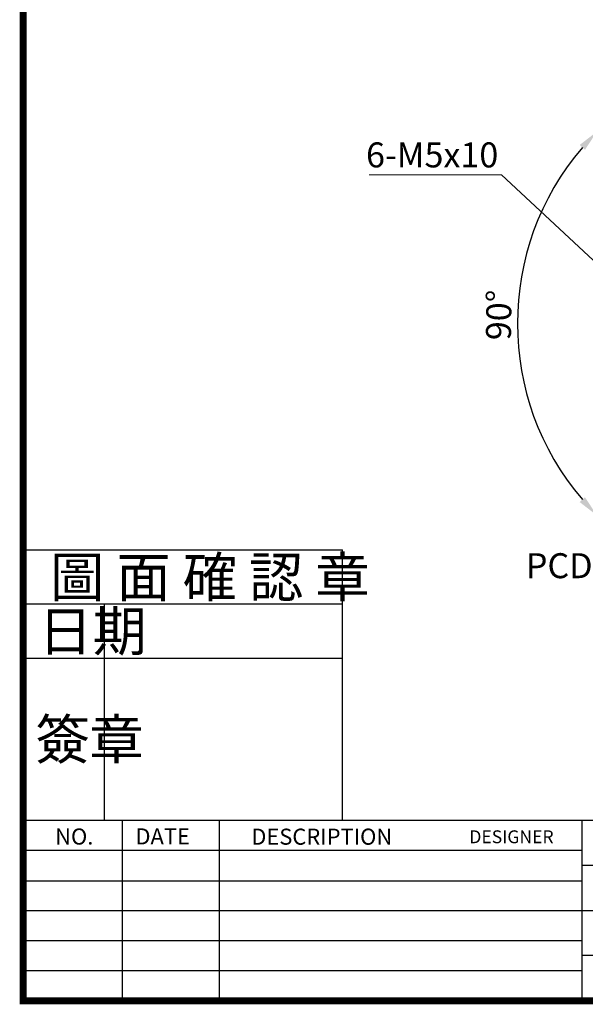
# Model space of a CAD drawing. Extents: x 0 to 297, y 0 to 211.
# Drawn here: x 0 to 79, y 0 to 137 of the extents above; entities that cross this region are included whole.
import ezdxf

# ---------------------------------------------------------------- set-up
doc = ezdxf.new("R2010")
doc.units = 0
doc.header["$LTSCALE"] = 5
doc.header["$MEASUREMENT"] = 0
doc.layers.get('0').update_dxf_attribs({"linetype": 'CONTINUOUS'})
doc.layers.get('DEFPOINTS').update_dxf_attribs({"linetype": 'CONTINUOUS'})
doc.styles.add('EE', font='ITALICC.SHX', dxfattribs={"width": 0.8, "height": 5})
doc.styles.add('SIMPLEX', font='SIMPLEX.shx', dxfattribs={"width": 0.8, "bigfont": 'chineset.shx'})
doc.styles.add('SLDTEXTSTYLE0', font='TXT', dxfattribs={"width": 0.75})
doc.styles.get("Standard").update_dxf_attribs({"font": 'TXT', "width": 0.8, "bigfont": 'CHINESET'})
doc.dimstyles.new('SLDDIMSTYLE3', dxfattribs={"dimtxt": 3.5, "dimasz": 3, "dimexe": 0, "dimexo": 0.0625, "dimgap": 0.875, "dimtad": 1, "dimdec": 4, "dimzin": 12, "dimdsep": 46, "dimtxsty": 'SLDTEXTSTYLE0', "dimsah": 1, "dimcen": 0.09, "dimazin": 3, "dimtfac": 1, "dimtofl": 0, "dimtmove": 0, "dimatfit": 3, "dimfxl": 1, "dimfrac": 2, "dimtolj": 1, "dimtzin": 12, "dimarcsym": 0})
doc.dimstyles.new('SLDDIMSTYLE4', dxfattribs={"dimtxt": 3.5, "dimasz": 3, "dimexe": 0, "dimexo": 0.0625, "dimgap": 0.875, "dimtad": 0, "dimtih": 1, "dimtoh": 1, "dimrnd": 1e-09, "dimzin": 12, "dimdsep": 46, "dimtxsty": 'SLDTEXTSTYLE0', "dimsah": 1, "dimcen": 0, "dimadec": 0, "dimazin": 3, "dimtfac": 1, "dimtmove": 0, "dimatfit": 3, "dimfxl": 1, "dimfrac": 2, "dimtolj": 1, "dimtzin": 12, "dimarcsym": 0})
doc.dimstyles.new('SLDDIMSTYLE6', dxfattribs={"dimtxt": 0.18, "dimasz": 3, "dimexe": 0, "dimexo": 0.0625, "dimgap": 0, "dimtad": 0, "dimtih": 1, "dimtoh": 1, "dimdec": 0, "dimrnd": 1e-09, "dimzin": 0, "dimdsep": 46, "dimtxsty": 'Standard', "dimsah": 1, "dimcen": 0.09, "dimadec": 0, "dimazin": 0, "dimtfac": 3, "dimtdec": 0, "dimtofl": 0, "dimtmove": 0, "dimatfit": 3, "dimfxl": 1, "dimfrac": 2, "dimtolj": 1, "dimtzin": 0, "dimarcsym": 0})

# ---------------------------------------------------------------- blocks, each defined once
blk = doc.blocks.new('_D_5')
at = {"color": 0, "linetype": 'Continuous', "lineweight": -2, "transparency": 16777216}
for p, q in [((79.7, 97.06), (69.59, 107.16)), ((79.7, 63.52), (69.59, 53.42))]:
    blk.add_line(p, q, dxfattribs=at)
blk.add_arc((96.47, 80.29), 38, 139.5242, 220.4758, dxfattribs=at)
at = {"color": 0, "linetype": 'Continuous', "transparency": 16777216}
for points in [[(67.19, 105.3), (67.93, 104.62), (69.59, 107.16)], [(67.93, 55.96), (67.19, 55.28), (69.59, 53.42)]]:
    blk.add_solid(points, dxfattribs=at)
at = {"layer": 'DEFPOINTS', "color": 0, "linetype": 'Continuous', "transparency": 16777216}
for p in [(79.74, 97.01), (86.32, 90.44), (59.76, 70.45), (86.32, 70.14), (79.74, 63.57)]:
    blk.add_point(p, dxfattribs=at)
at = {"color": 0, "linetype": 'Continuous', "lineweight": 18, "transparency": 16777216, "insert": (54.06, 77.98), "char_height": 3.5, "attachment_point": 1, "rotation": 89.2757, "style": 'SLDTEXTSTYLE0'}
blk.add_mtext('\\A1;90°', dxfattribs=at)
blk = doc.blocks.new('_D_6')
at = {"color": 0, "linetype": 'Continuous', "lineweight": -2, "transparency": 16777216}
for p, q in [((80.26, 46.37), (103.37, 94.72)), ((75.4, 46.37), (80.26, 46.37))]:
    blk.add_line(p, q, dxfattribs=at)
at = {"color": 0, "linetype": 'Continuous', "transparency": 16777216}
blk.add_solid([(102.92, 94.94), (103.82, 94.51), (104.66, 97.43)], dxfattribs=at)
at = {"layer": 'DEFPOINTS', "color": 0, "linetype": 'Continuous', "transparency": 16777216}
for p in [(104.66, 97.43), (88.27, 63.15)]:
    blk.add_point(p, dxfattribs=at)
at = {"color": 0, "linetype": 'Continuous', "lineweight": 18, "transparency": 16777216, "insert": (59.65, 48.12), "char_height": 3.5, "attachment_point": 1, "style": 'SLDTEXTSTYLE0'}
blk.add_mtext('\\A1;PCD∅38', dxfattribs=at)
blk = doc.blocks.new('SW_NOTE_0')
at = {"color": 0, "linetype": 'Continuous', "lineweight": 0}
blk.add_line((-18.55, 0), (0, 0), dxfattribs=at)
at = {"color": 0, "linetype": 'Continuous', "lineweight": 0, "insert": (-18.97, 4.55), "char_height": 3.5, "attachment_point": 1, "style": 'SLDTEXTSTYLE0'}
blk.add_mtext('6-M5x10', dxfattribs=at)
blk = doc.blocks.new('A$C42440A52')
at = {"color": 7, "linetype": 'Continuous', "lineweight": 0}
blk.add_blockref('SW_NOTE_0', (-106.32246, -27.58557), dxfattribs=at)
at = {"color": 7, "linetype": 'Continuous', "lineweight": 18}
dim = blk.add_angular_dim_2l(base=(-102.81332, -58.23929), line1=((-82.82829, -31.6803), (-76.25219, -38.2564)), line2=((-82.82829, -65.12645), (-76.25219, -58.55036)), dimstyle='SLDDIMSTYLE3', dxfattribs=at)
dim.commit()
dim.dimension.update_dxf_attribs({"geometry": '_D_5', "text_midpoint": (-104.10521, -47.92296), "dimtype": 130, "insert": (-162.57167, -128.69191)})
dim = blk.add_diameter_dim_2p(p1=(-74.29881, -65.54587), p2=(-57.91161, -31.26089), text='PCD<>', dimstyle='SLDDIMSTYLE4', dxfattribs=at)
dim.commit()
dim.dimension.update_dxf_attribs({"geometry": '_D_6', "text_midpoint": (-95.48172, -82.32021), "dimtype": 131, "insert": (-162.57167, -128.69191)})
at = {"color": 7, "linetype": 'Continuous', "lineweight": 0}
blk.add_leader([(-86.35071, -46.23572), (-106.32246, -27.58557)], dimstyle='SLDDIMSTYLE6', dxfattribs=at)

msp = doc.modelspace()

# ---------------------------------------------------------------- linework, layer by layer
at = {"color": 3}
for p, q in [((0, 63.16), (44.68, 63.16)), ((44.68, 25.29), (44.68, 63.16)), ((0, 55.58), (44.68, 55.58)), ((11.31, 55.58), (11.31, 48.01)), ((0, 48.01), (44.68, 48.01)), ((0, 48.01), (44.68, 48.01)), ((11.31, 48.01), (11.31, 25.29)), ((0, 25.29), (167.94, 25.29)), ((0.97, 25.29), (44.68, 25.29)), ((13.85, 25.29), (13.85, -0.25)), ((27.43, 25.29), (27.43, -0.25)), ((78.2, 25.29), (78.2, 0)), ((0, 21.08), (78.2, 21.08)), ((78.2, 19), (113.76, 19)), ((0, 16.82), (78.2, 16.82)), ((0, 12.65), (113.76, 12.65)), ((0, 8.43), (78.2, 8.43)), ((78.2, 6.4), (113.76, 6.4)), ((0, 4.22), (78.2, 4.22))]:
    msp.add_line(p, q, dxfattribs=at)
at = {"const_width": 0.987}
msp.add_lwpolyline([(0, 0), (297, 0), (297, 210.41), (0, 210.41)], close=True, dxfattribs=at)

# ---------------------------------------------------------------- block references
msp.add_blockref('A$C42440A52', (173.29, 143.26))

# ---------------------------------------------------------------- texts
at = {"color": 3, "style": 'EE'}
for s, height, p in [('NO.', 2.25, (4.47, 21.88)), ('DATE', 2.25, (15.71, 21.9)), ('DESCRIPTION', 2.2498, (31.93, 21.86)), ('DESIGNER', 1.8, (62.46, 22.07))]:
    msp.add_text(s, height=height, dxfattribs=at).set_placement(p)
at = {"char_height": 5.562, "attachment_point": 1, "style": 'SIMPLEX'}
for s, insert in [('圖 面 確 認 章', (3.76, 62.12)), ('日期', (2.11, 54.55)), ('簽章', (1.69, 39.4))]:
    msp.add_mtext_dynamic_manual_height_columns(s, width=63.7487, gutter_width=22.5, heights=[0], dxfattribs=dict(at, insert=insert))

doc.saveas('drawing.dxf')
